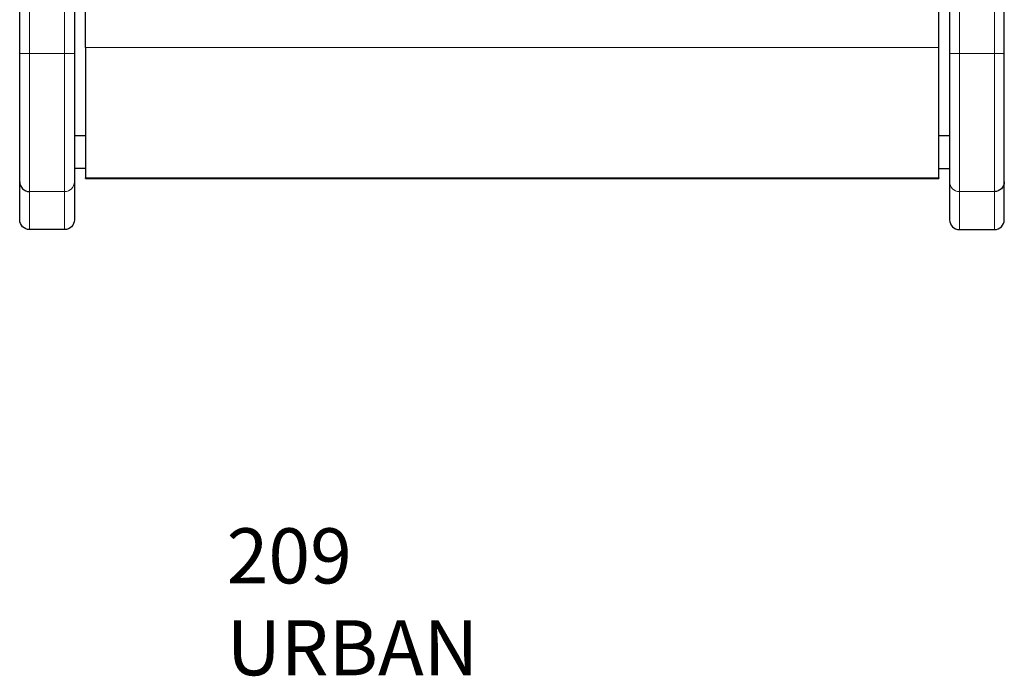
# Model space of a CAD drawing. Units: millimetres. Extents: x -1373 to 123, y -691 to 1356.
# Drawn here: x -1318 to -868, y -382 to -82 of the extents above; entities that cross this region are included whole.
import ezdxf

# ---------------------------------------------------------------- set-up
doc = ezdxf.new("R2010")
doc.units = ezdxf.units.MM
doc.linetypes.add('SOLID', pattern=[0])
doc.styles.add('Arial', font='Arial.ttf', dxfattribs={"height": 2.5})

# ---------------------------------------------------------------- blocks, each defined once
blk = doc.blocks.new('ZAMPA ANTERIORE_602')
at = {"color": 196, "linetype": 'SOLID', "lineweight": 9}
for p, q in [((-1313.03, 245.58, 35.36), (-1313.03, -97.08, 38.94)), ((-1297.03, -97.08, 38.94), (-1297.03, 245.58, 35.36)), ((-888.03, -97.08, 38.94), (-888.03, 245.58, 35.36)), ((-872.03, 245.58, 35.36), (-872.03, -97.08, 38.94)), ((-1297.03, -97.08, 38.94), (-1313.03, -97.08, 38.94)), ((-888.03, -97.08, 38.94), (-872.03, -97.08, 38.94)), ((-1313.03, -160.17, -20.72), (-1313.03, -177.5, -402.47)), ((-1297.03, -160.17, -20.72), (-1313.03, -160.17, -20.72)), ((-1297.03, -177.5, -402.47), (-1297.03, -160.17, -20.72)), ((-888.03, -177.5, -402.47), (-888.03, -160.17, -20.72)), ((-888.03, -160.17, -20.72), (-872.03, -160.17, -20.72)), ((-872.03, -160.17, -20.72), (-872.03, -177.5, -402.47))]:
    blk.add_line(p, q, dxfattribs=at)
at = {"linetype": 'SOLID', "lineweight": 30}
for p, q in [((-1292.53, 245.53, 30.86), (-1292.53, -97.12, 34.45)), ((-892.53, 245.53, 30.86), (-892.53, -97.12, 34.45)), ((-1317.53, -97.12, 34.45), (-1317.53, -73.18, 34.19)), ((-867.53, -97.12, 34.45), (-867.53, -73.18, 34.19)), ((-1317.53, -173.01, -402.67), (-1317.53, -155.67, -20.92)), ((-1292.53, -155.67, -20.92), (-1292.53, -173.01, -402.67)), ((-892.53, -155.67, -20.92), (-892.53, -173.01, -402.67)), ((-867.53, -173.01, -402.67), (-867.53, -155.67, -20.92)), ((-1297.03, -177.5, -402.47), (-1313.03, -177.5, -402.47)), ((-888.03, -177.5, -402.47), (-872.03, -177.5, -402.47))]:
    blk.add_line(p, q, dxfattribs=at)
at = {"color": 196, "linetype": 'SOLID', "lineweight": 9, "extrusion": (1.72569e-18, 0.999945, -0.010472)}
blk.add_arc((1313.03, 33.43, -97.48), 4.5, 0, 90, dxfattribs=at)
at = {"linetype": 'SOLID', "lineweight": 30, "extrusion": (-1, -3.06695e-18, -2.92862e-16)}
blk.add_arc((97.73, -23.55, 1317.53), 58, 2.6, 90.6, dxfattribs=at)
at = {"color": 196, "linetype": 'SOLID', "lineweight": 9, "extrusion": (1, 3.06695e-18, 2.92862e-16)}
blk.add_arc((-97.73, -23.55, -1313.03), 62.5, 89.4, 177.4, dxfattribs=at)
at = {"color": 196, "linetype": 'SOLID', "lineweight": 9, "extrusion": (-1, -3.06695e-18, -2.92862e-16)}
blk.add_arc((97.73, -23.55, 1297.03), 62.5, 2.6, 90.6, dxfattribs=at)
at = {"color": 196, "linetype": 'SOLID', "lineweight": 9, "extrusion": (-3.85186e-34, -0.999945, 0.010472)}
blk.add_arc((-1297.03, 33.43, 97.48), 4.5, 0, 90, dxfattribs=at)
at = {"linetype": 'SOLID', "lineweight": 30, "extrusion": (1, 3.06695e-18, 2.92862e-16)}
blk.add_arc((-97.73, -23.55, -1292.53), 58, 89.4, 177.4, dxfattribs=at)
at = {"color": 196, "linetype": 'SOLID', "lineweight": 9, "extrusion": (-3.85186e-34, 0.999945, -0.010472)}
blk.add_arc((888.03, 33.43, -97.48), 4.5, 0, 90, dxfattribs=at)
at = {"linetype": 'SOLID', "lineweight": 30, "extrusion": (1, -3.06695e-18, -2.92862e-16)}
blk.add_arc((-97.73, -23.55, -892.53), 58, 89.4, 177.4, dxfattribs=at)
at = {"color": 196, "linetype": 'SOLID', "lineweight": 9, "extrusion": (-1, 3.06695e-18, 2.92862e-16)}
blk.add_arc((97.73, -23.55, 888.03), 62.5, 2.6, 90.6, dxfattribs=at)
at = {"color": 196, "linetype": 'SOLID', "lineweight": 9, "extrusion": (1.72569e-18, -0.999945, 0.010472)}
blk.add_arc((-872.03, 33.43, 97.48), 4.5, 0, 90, dxfattribs=at)
at = {"color": 196, "linetype": 'SOLID', "lineweight": 9, "extrusion": (1, -3.06695e-18, -2.92862e-16)}
blk.add_arc((-97.73, -23.55, -872.03), 62.5, 89.4, 177.4, dxfattribs=at)
at = {"linetype": 'SOLID', "lineweight": 30, "extrusion": (-1, 3.06695e-18, 2.92862e-16)}
blk.add_arc((97.73, -23.55, 867.53), 58, 2.6, 90.6, dxfattribs=at)
at = {"linetype": 'SOLID', "lineweight": 30, "extrusion": (-2.92699e-16, 0.045363, 0.998971)}
blk.add_arc((1313.03, 154.56, -27.96), 4.5, 0, 90, dxfattribs=at)
at = {"color": 196, "linetype": 'SOLID', "lineweight": 9, "extrusion": (2.94425e-16, -0.045363, -0.998971)}
blk.add_arc((-1297.03, 154.56, 27.96), 4.5, 0, 90, dxfattribs=at)
at = {"color": 196, "linetype": 'SOLID', "lineweight": 9, "extrusion": (2.94425e-16, 0.045363, 0.998971)}
blk.add_arc((888.03, 154.56, -27.96), 4.5, 0, 90, dxfattribs=at)
at = {"linetype": 'SOLID', "lineweight": 30, "extrusion": (-2.92699e-16, -0.045363, -0.998971)}
blk.add_arc((-872.03, 154.56, 27.96), 4.5, 0, 90, dxfattribs=at)
at = {"linetype": 'SOLID', "lineweight": 30, "extrusion": (-5.60115e-14, -0.045363, -0.998971)}
for centre, start, end in [((-1313.03, 154.56, 410.11), 90, 180), ((-1297.03, 154.56, 410.11), 360, 90)]:
    blk.add_arc(centre, 4.5, start, end, dxfattribs=at)
at = {"linetype": 'SOLID', "lineweight": 30, "extrusion": (-5.60115e-14, 0.045363, 0.998971)}
for centre, start, end in [((888.03, 154.56, -410.11), 360, 90), ((872.03, 154.56, -410.11), 90, 180)]:
    blk.add_arc(centre, 4.5, start, end, dxfattribs=at)
blk = doc.blocks.new('SEDILE IMBUTITO_605')
at = {"linetype": 'SOLID', "lineweight": 30}
for p, q in [((-1287.53, -94.35, 34.42), (-1287.53, -74.35, 34.21)), ((-897.53, -94.35, 34.42), (-897.53, -74.35, 34.21)), ((-1287.53, -134.66, -9.66), (-1292.53, -134.66, -9.66)), ((-892.53, -134.66, -9.66), (-897.53, -134.66, -9.66)), ((-1287.53, -149.66, -9.51), (-1292.53, -149.66, -9.51)), ((-897.53, -149.66, -9.51), (-892.53, -149.66, -9.51)), ((-1287.53, -154.13, -8.66), (-897.53, -154.13, -8.66))]:
    blk.add_line(p, q, dxfattribs=at)
at = {"color": 196, "linetype": 'SOLID', "lineweight": 9}
blk.add_line((-1287.53, -153.9, -7.16), (-897.53, -153.9, -7.16), dxfattribs=at)
at = {"linetype": 'SOLID', "lineweight": 30, "extrusion": (1, 0, 0)}
for centre, radius, start, end in [((-95, -28.08, -1287.53), 62.5, 89.4, 160.4474), ((-150.13, -8.5, -897.53), 4, 160.4474, 182.2379)]:
    blk.add_arc(centre, radius, start, end, dxfattribs=at)
at = {"linetype": 'SOLID', "lineweight": 30, "extrusion": (-1, 0, 0)}
for centre, radius, start, end in [((95, -28.08, 897.53), 62.5, 19.5526, 90.6), ((150.13, -8.5, 1287.53), 4, 357.7621, 19.5526)]:
    blk.add_arc(centre, radius, start, end, dxfattribs=at)
at = {"color": 196, "linetype": 'SOLID', "lineweight": 9}
for points in [[(-1287.53, -94.35, 34.42), (-1255.87, -94.35, 34.42), (-1224.2, -94.35, 34.42), (-1159.2, -94.35, 34.42), (-1125.87, -94.35, 34.42), (-1092.53, -94.35, 34.42)], [(-897.53, -94.35, 34.42), (-929.2, -94.35, 34.42), (-960.87, -94.35, 34.42), (-1025.87, -94.35, 34.42), (-1059.2, -94.35, 34.42), (-1092.53, -94.35, 34.42)]]:
    blk.add_open_spline(points, degree=3, knots=[0.0125, 0.0125, 0.0125, 0.0125, 0.25, 0.25, 0.5, 0.5, 0.5, 0.5], dxfattribs=at)
blk = doc.blocks.new('BlockOfViews_602')
for name in ['ZAMPA ANTERIORE_602', 'SEDILE IMBUTITO_605']:
    blk.add_blockref(name, (0, 0))

msp = doc.modelspace()

# ---------------------------------------------------------------- block references
msp.add_blockref('BlockOfViews_602', (0, 0))

# ---------------------------------------------------------------- texts
at = {"color": 3, "lineweight": 9, "insert": (-1222.95, -350.87), "char_height": 25.194, "attachment_point": 4, "style": 'Arial'}
msp.add_mtext('209\\PURBAN', dxfattribs=at)

doc.saveas('drawing.dxf')
